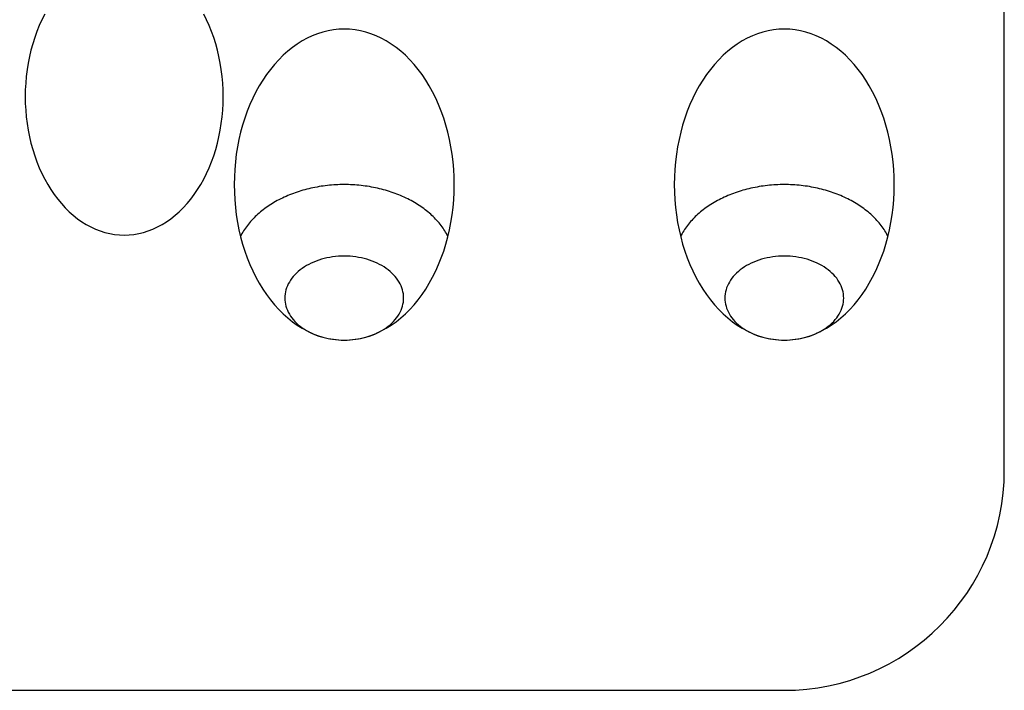
# Model space of a CAD drawing. Extents: x -40 to 40, y -120 to 0.
# Drawn here: x -5 to 40, y -120 to -90 of the extents above; entities that cross this region are included whole.
import ezdxf

# ---------------------------------------------------------------- set-up
doc = ezdxf.new("R2010")
doc.units = 0
doc.layers.get('0').update_dxf_attribs({"linetype": 'CONTINUOUS'})

msp = doc.modelspace()

# ---------------------------------------------------------------- linework, layer by layer
for p, q in [((40, -110), (40, 0)), ((-30, -120), (30, -120))]:
    msp.add_line(p, q)
for points in [[(-3.61443, -89.2513, 0), (-3.74161, -89.5039, 0), (-3.85978, -89.7648, 0), (-3.96865, -90.0336, 0), (-4.06795, -90.3094, 0), (-4.15746, -90.5918, 0), (-4.23695, -90.88, 0), (-4.30623, -91.1733, 0), (-4.36514, -91.471, 0), (-4.41353, -91.7723, 0), (-4.45129, -92.0766, 0), (-4.47833, -92.3832, 0), (-4.49458, -92.6912, 0), (-4.5, -93, 0), (-4.49458, -93.3088, 0), (-4.47833, -93.6168, 0), (-4.45129, -93.9234, 0), (-4.41353, -94.2277, 0), (-4.36514, -94.529, 0), (-4.30623, -94.8267, 0), (-4.23695, -95.12, 0), (-4.15746, -95.4082, 0), (-4.06795, -95.6906, 0), (-3.96865, -95.9664, 0), (-3.85978, -96.2352, 0), (-3.74161, -96.4961, 0), (-3.61443, -96.7487, 0), (-3.47855, -96.9922, 0), (-3.33428, -97.226, 0), (-3.18198, -97.4497, 0), (-3.02202, -97.6627, 0), (-2.85477, -97.8645, 0), (-2.68065, -98.0545, 0), (-2.50007, -98.2323, 0), (-2.31346, -98.3976, 0), (-2.12129, -98.5498, 0), (-1.924, -98.6887, 0), (-1.72208, -98.8139, 0), (-1.516, -98.925, 0), (-1.30628, -99.0219, 0), (-1.09341, -99.1043, 0), (-0.87791, -99.172, 0), (-0.66029, -99.2248, 0), (-0.44108, -99.2626, 0), (-0.22081, -99.2853, 0), (0, -99.2929, 0)], [(0, -99.2929, 0), (0.22081, -99.2853, 0), (0.44108, -99.2626, 0), (0.66029, -99.2248, 0), (0.87791, -99.172, 0), (1.09341, -99.1043, 0), (1.30628, -99.0219, 0), (1.516, -98.925, 0), (1.72208, -98.8139, 0), (1.924, -98.6887, 0), (2.12129, -98.5498, 0), (2.31346, -98.3976, 0), (2.50007, -98.2323, 0), (2.68065, -98.0545, 0), (2.85477, -97.8645, 0), (3.02202, -97.6627, 0), (3.18198, -97.4497, 0), (3.33428, -97.226, 0), (3.47855, -96.9922, 0), (3.61443, -96.7487, 0), (3.74161, -96.4961, 0), (3.85978, -96.2352, 0), (3.96865, -95.9664, 0), (4.06795, -95.6906, 0), (4.15746, -95.4082, 0), (4.23695, -95.12, 0), (4.30623, -94.8267, 0), (4.36514, -94.529, 0), (4.41353, -94.2277, 0), (4.45129, -93.9234, 0), (4.47833, -93.6168, 0), (4.49458, -93.3088, 0), (4.5, -93, 0), (4.49458, -92.6912, 0), (4.47833, -92.3832, 0), (4.45129, -92.0766, 0), (4.41353, -91.7723, 0), (4.36514, -91.471, 0), (4.30623, -91.1733, 0), (4.23695, -90.88, 0), (4.15746, -90.5918, 0), (4.06795, -90.3094, 0), (3.96865, -90.0336, 0), (3.85978, -89.7648, 0), (3.74161, -89.5039, 0), (3.61443, -89.2513, 0)], [(10, -89.9289, 0), (9.75466, -89.9374, 0), (9.50991, -89.963, 0), (9.26635, -90.0055, 0), (9.02455, -90.0648, 0), (8.7851, -90.1408, 0), (8.54858, -90.2334, 0), (8.31555, -90.3423, 0), (8.08658, -90.4672, 0), (7.86222, -90.6078, 0), (7.64302, -90.7639, 0), (7.42949, -90.9349, 0), (7.22215, -91.1206, 0), (7.0215, -91.3205, 0), (6.82803, -91.534, 0), (6.64221, -91.7607, 0), (6.46447, -92, 0), (6.29524, -92.2514, 0), (6.13495, -92.5142, 0), (5.98396, -92.7878, 0), (5.84265, -93.0715, 0), (5.71136, -93.3647, 0), (5.59039, -93.6667, 0), (5.48005, -93.9767, 0), (5.3806, -94.294, 0), (5.29228, -94.6178, 0), (5.2153, -94.9474, 0), (5.14984, -95.2819, 0), (5.09607, -95.6205, 0), (5.05412, -95.9625, 0), (5.02408, -96.3069, 0), (5.00602, -96.653, 0), (5, -97, 0), (5.00602, -97.347, 0), (5.02408, -97.6931, 0), (5.05412, -98.0375, 0), (5.09607, -98.3795, 0), (5.14984, -98.7181, 0), (5.2153, -99.0526, 0), (5.29228, -99.3822, 0), (5.3806, -99.706, 0), (5.48005, -100.023, 0), (5.59039, -100.333, 0), (5.71136, -100.635, 0), (5.84265, -100.928, 0), (5.98396, -101.212, 0), (6.13495, -101.486, 0), (6.29524, -101.749, 0), (6.46447, -102, 0), (6.64221, -102.239, 0), (6.82803, -102.466, 0), (7.0215, -102.68, 0), (7.22215, -102.879, 0), (7.42949, -103.065, 0), (7.64302, -103.236, 0), (7.86222, -103.392, 0), (8.08658, -103.533, 0), (8.31555, -103.658, 0), (8.54858, -103.767, 0), (8.7851, -103.859, 0), (9.02455, -103.935, 0), (9.26635, -103.995, 0), (9.50991, -104.037, 0), (9.75466, -104.063, 0), (10, -104.071, 0), (10.2453, -104.063, 0), (10.4901, -104.037, 0), (10.7337, -103.995, 0), (10.9755, -103.935, 0), (11.2149, -103.859, 0), (11.4514, -103.767, 0), (11.6844, -103.658, 0), (11.9134, -103.533, 0), (12.1378, -103.392, 0), (12.357, -103.236, 0), (12.5705, -103.065, 0), (12.7779, -102.879, 0), (12.9785, -102.68, 0), (13.172, -102.466, 0), (13.3578, -102.239, 0), (13.5355, -102, 0), (13.7048, -101.749, 0), (13.8651, -101.486, 0), (14.016, -101.212, 0), (14.1573, -100.928, 0), (14.2886, -100.635, 0), (14.4096, -100.333, 0), (14.5199, -100.023, 0), (14.6194, -99.706, 0), (14.7077, -99.3822, 0), (14.7847, -99.0526, 0), (14.8502, -98.7181, 0), (14.9039, -98.3795, 0), (14.9459, -98.0375, 0), (14.9759, -97.6931, 0), (14.994, -97.347, 0), (15, -97, 0), (14.994, -96.653, 0), (14.9759, -96.3069, 0), (14.9459, -95.9625, 0), (14.9039, -95.6205, 0), (14.8502, -95.2819, 0), (14.7847, -94.9474, 0), (14.7077, -94.6178, 0), (14.6194, -94.294, 0), (14.5199, -93.9767, 0), (14.4096, -93.6667, 0), (14.2886, -93.3647, 0), (14.1573, -93.0715, 0), (14.016, -92.7878, 0), (13.8651, -92.5142, 0), (13.7048, -92.2514, 0), (13.5355, -92, 0), (13.3578, -91.7607, 0), (13.172, -91.534, 0), (12.9785, -91.3205, 0), (12.7779, -91.1206, 0), (12.5705, -90.9349, 0), (12.357, -90.7639, 0), (12.1378, -90.6078, 0), (11.9134, -90.4672, 0), (11.6844, -90.3423, 0), (11.4514, -90.2334, 0), (11.2149, -90.1408, 0), (10.9755, -90.0648, 0), (10.7337, -90.0055, 0), (10.4901, -89.963, 0), (10.2453, -89.9374, 0), (10, -89.9289, 0)], [(30, -89.9289, 0), (29.7547, -89.9374, 0), (29.5099, -89.963, 0), (29.2663, -90.0055, 0), (29.0245, -90.0648, 0), (28.7851, -90.1408, 0), (28.5486, -90.2334, 0), (28.3156, -90.3423, 0), (28.0866, -90.4672, 0), (27.8622, -90.6078, 0), (27.643, -90.7639, 0), (27.4295, -90.9349, 0), (27.2221, -91.1206, 0), (27.0215, -91.3205, 0), (26.828, -91.534, 0), (26.6422, -91.7607, 0), (26.4645, -92, 0), (26.2952, -92.2514, 0), (26.1349, -92.5142, 0), (25.984, -92.7878, 0), (25.8427, -93.0715, 0), (25.7114, -93.3647, 0), (25.5904, -93.6667, 0), (25.4801, -93.9767, 0), (25.3806, -94.294, 0), (25.2923, -94.6178, 0), (25.2153, -94.9474, 0), (25.1498, -95.2819, 0), (25.0961, -95.6205, 0), (25.0541, -95.9625, 0), (25.0241, -96.3069, 0), (25.006, -96.653, 0), (25, -97, 0), (25.006, -97.347, 0), (25.0241, -97.6931, 0), (25.0541, -98.0375, 0), (25.0961, -98.3795, 0), (25.1498, -98.7181, 0), (25.2153, -99.0526, 0), (25.2923, -99.3822, 0), (25.3806, -99.706, 0), (25.4801, -100.023, 0), (25.5904, -100.333, 0), (25.7114, -100.635, 0), (25.8427, -100.928, 0), (25.984, -101.212, 0), (26.1349, -101.486, 0), (26.2952, -101.749, 0), (26.4645, -102, 0), (26.6422, -102.239, 0), (26.828, -102.466, 0), (27.0215, -102.68, 0), (27.2221, -102.879, 0), (27.4295, -103.065, 0), (27.643, -103.236, 0), (27.8622, -103.392, 0), (28.0866, -103.533, 0), (28.3156, -103.658, 0), (28.5486, -103.767, 0), (28.7851, -103.859, 0), (29.0245, -103.935, 0), (29.2663, -103.995, 0), (29.5099, -104.037, 0), (29.7547, -104.063, 0), (30, -104.071, 0), (30.2453, -104.063, 0), (30.4901, -104.037, 0), (30.7337, -103.995, 0), (30.9755, -103.935, 0), (31.2149, -103.859, 0), (31.4514, -103.767, 0), (31.6844, -103.658, 0), (31.9134, -103.533, 0), (32.1378, -103.392, 0), (32.357, -103.236, 0), (32.5705, -103.065, 0), (32.7779, -102.879, 0), (32.9785, -102.68, 0), (33.172, -102.466, 0), (33.3578, -102.239, 0), (33.5355, -102, 0), (33.7048, -101.749, 0), (33.8651, -101.486, 0), (34.016, -101.212, 0), (34.1573, -100.928, 0), (34.2886, -100.635, 0), (34.4096, -100.333, 0), (34.5199, -100.023, 0), (34.6194, -99.706, 0), (34.7077, -99.3822, 0), (34.7847, -99.0526, 0), (34.8502, -98.7181, 0), (34.9039, -98.3795, 0), (34.9459, -98.0375, 0), (34.9759, -97.6931, 0), (34.994, -97.347, 0), (35, -97, 0), (34.994, -96.653, 0), (34.9759, -96.3069, 0), (34.9459, -95.9625, 0), (34.9039, -95.6205, 0), (34.8502, -95.2819, 0), (34.7847, -94.9474, 0), (34.7077, -94.6178, 0), (34.6194, -94.294, 0), (34.5199, -93.9767, 0), (34.4096, -93.6667, 0), (34.2886, -93.3647, 0), (34.1573, -93.0715, 0), (34.016, -92.7878, 0), (33.8651, -92.5142, 0), (33.7048, -92.2514, 0), (33.5355, -92, 0), (33.3578, -91.7607, 0), (33.172, -91.534, 0), (32.9785, -91.3205, 0), (32.7779, -91.1206, 0), (32.5705, -90.9349, 0), (32.357, -90.7639, 0), (32.1378, -90.6078, 0), (31.9134, -90.4672, 0), (31.6844, -90.3423, 0), (31.4514, -90.2334, 0), (31.2149, -90.1408, 0), (30.9755, -90.0648, 0), (30.7337, -90.0055, 0), (30.4901, -89.963, 0), (30.2453, -89.9374, 0), (30, -89.9289, 0)], [(14.714, -99.357, 0), (14.6811, -99.2931, 0), (14.6465, -99.2297, 0), (14.6101, -99.1668, 0), (14.572, -99.1043, 0), (14.5322, -99.0424, 0), (14.4908, -98.981, 0), (14.4477, -98.9203, 0), (14.4029, -98.8601, 0), (14.3565, -98.8005, 0), (14.3085, -98.7416, 0), (14.2589, -98.6833, 0), (14.2078, -98.6257, 0), (14.155, -98.5689, 0), (14.1008, -98.5127, 0), (14.045, -98.4573, 0), (13.9877, -98.4027, 0), (13.929, -98.3489, 0), (13.8688, -98.2958, 0), (13.8072, -98.2436, 0), (13.7441, -98.1923, 0), (13.6797, -98.1418, 0), (13.6139, -98.0922, 0), (13.5468, -98.0435, 0), (13.4783, -97.9957, 0), (13.4086, -97.9489, 0), (13.3376, -97.903, 0), (13.2654, -97.8581, 0), (13.192, -97.8142, 0), (13.1174, -97.7713, 0), (13.0416, -97.7294, 0), (12.9647, -97.6886, 0), (12.8868, -97.6488, 0), (12.8077, -97.6101, 0), (12.7276, -97.5724, 0), (12.6465, -97.5359, 0), (12.5644, -97.5004, 0), (12.4814, -97.4661, 0), (12.3975, -97.4329, 0), (12.3126, -97.4009, 0), (12.2269, -97.37, 0), (12.1404, -97.3403, 0), (12.0531, -97.3118, 0), (11.9651, -97.2845, 0), (11.8763, -97.2584, 0), (11.7868, -97.2335, 0), (11.6967, -97.2098, 0), (11.6059, -97.1873, 0), (11.5145, -97.1661, 0), (11.4226, -97.1461, 0), (11.3302, -97.1274, 0), (11.2372, -97.1099, 0), (11.1438, -97.0938, 0), (11.05, -97.0788, 0), (10.9558, -97.0652, 0), (10.8612, -97.0528, 0), (10.7663, -97.0418, 0), (10.6711, -97.032, 0), (10.5757, -97.0235, 0), (10.4801, -97.0163, 0), (10.3843, -97.0105, 0), (10.2883, -97.0059, 0), (10.1923, -97.0026, 0), (10.0962, -97.0007, 0), (10, -97, 0), (9.90384, -97.0007, 0), (9.80771, -97.0026, 0), (9.71165, -97.0059, 0), (9.6157, -97.0105, 0), (9.5199, -97.0163, 0), (9.42427, -97.0235, 0), (9.32885, -97.032, 0), (9.23368, -97.0418, 0), (9.1388, -97.0528, 0), (9.04423, -97.0652, 0), (8.95002, -97.0788, 0), (8.85619, -97.0938, 0), (8.76279, -97.1099, 0), (8.66985, -97.1274, 0), (8.5774, -97.1461, 0), (8.48547, -97.1661, 0), (8.39411, -97.1873, 0), (8.30334, -97.2098, 0), (8.21319, -97.2335, 0), (8.12371, -97.2584, 0), (8.03492, -97.2845, 0), (7.94686, -97.3118, 0), (7.85956, -97.3403, 0), (7.77305, -97.37, 0), (7.68736, -97.4009, 0), (7.60253, -97.4329, 0), (7.51859, -97.4661, 0), (7.43556, -97.5004, 0), (7.35349, -97.5359, 0), (7.27239, -97.5724, 0), (7.1923, -97.6101, 0), (7.11325, -97.6488, 0), (7.03527, -97.6886, 0), (6.95838, -97.7294, 0), (6.88262, -97.7713, 0), (6.80801, -97.8142, 0), (6.73459, -97.8581, 0), (6.66237, -97.903, 0), (6.59138, -97.9489, 0), (6.52166, -97.9957, 0), (6.45322, -98.0435, 0), (6.3861, -98.0922, 0), (6.32031, -98.1418, 0), (6.25588, -98.1923, 0), (6.19284, -98.2436, 0), (6.13121, -98.2958, 0), (6.07101, -98.3489, 0), (6.01226, -98.4027, 0), (5.95499, -98.4573, 0), (5.89921, -98.5127, 0), (5.84495, -98.5689, 0), (5.79223, -98.6257, 0), (5.74106, -98.6833, 0), (5.69147, -98.7416, 0), (5.64347, -98.8005, 0), (5.59709, -98.8601, 0), (5.55233, -98.9203, 0), (5.50922, -98.981, 0), (5.46777, -99.0424, 0), (5.428, -99.1043, 0), (5.38992, -99.1668, 0), (5.35354, -99.2297, 0), (5.31888, -99.2931, 0), (5.28595, -99.357, 0)], [(34.714, -99.357, 0), (34.6811, -99.2931, 0), (34.6465, -99.2297, 0), (34.6101, -99.1668, 0), (34.572, -99.1043, 0), (34.5322, -99.0424, 0), (34.4908, -98.981, 0), (34.4477, -98.9203, 0), (34.4029, -98.8601, 0), (34.3565, -98.8005, 0), (34.3085, -98.7416, 0), (34.2589, -98.6833, 0), (34.2078, -98.6257, 0), (34.155, -98.5689, 0), (34.1008, -98.5127, 0), (34.045, -98.4573, 0), (33.9877, -98.4027, 0), (33.929, -98.3489, 0), (33.8688, -98.2958, 0), (33.8072, -98.2436, 0), (33.7441, -98.1923, 0), (33.6797, -98.1418, 0), (33.6139, -98.0922, 0), (33.5468, -98.0435, 0), (33.4783, -97.9957, 0), (33.4086, -97.9489, 0), (33.3376, -97.903, 0), (33.2654, -97.8581, 0), (33.192, -97.8142, 0), (33.1174, -97.7713, 0), (33.0416, -97.7294, 0), (32.9647, -97.6886, 0), (32.8868, -97.6488, 0), (32.8077, -97.6101, 0), (32.7276, -97.5724, 0), (32.6465, -97.5359, 0), (32.5644, -97.5004, 0), (32.4814, -97.4661, 0), (32.3975, -97.4329, 0), (32.3126, -97.4009, 0), (32.2269, -97.37, 0), (32.1404, -97.3403, 0), (32.0531, -97.3118, 0), (31.9651, -97.2845, 0), (31.8763, -97.2584, 0), (31.7868, -97.2335, 0), (31.6967, -97.2098, 0), (31.6059, -97.1873, 0), (31.5145, -97.1661, 0), (31.4226, -97.1461, 0), (31.3302, -97.1274, 0), (31.2372, -97.1099, 0), (31.1438, -97.0938, 0), (31.05, -97.0788, 0), (30.9558, -97.0652, 0), (30.8612, -97.0528, 0), (30.7663, -97.0418, 0), (30.6711, -97.032, 0), (30.5757, -97.0235, 0), (30.4801, -97.0163, 0), (30.3843, -97.0105, 0), (30.2883, -97.0059, 0), (30.1923, -97.0026, 0), (30.0962, -97.0007, 0), (30, -97, 0), (29.9038, -97.0007, 0), (29.8077, -97.0026, 0), (29.7117, -97.0059, 0), (29.6157, -97.0105, 0), (29.5199, -97.0163, 0), (29.4243, -97.0235, 0), (29.3289, -97.032, 0), (29.2337, -97.0418, 0), (29.1388, -97.0528, 0), (29.0442, -97.0652, 0), (28.95, -97.0788, 0), (28.8562, -97.0938, 0), (28.7628, -97.1099, 0), (28.6698, -97.1274, 0), (28.5774, -97.1461, 0), (28.4855, -97.1661, 0), (28.3941, -97.1873, 0), (28.3033, -97.2098, 0), (28.2132, -97.2335, 0), (28.1237, -97.2584, 0), (28.0349, -97.2845, 0), (27.9469, -97.3118, 0), (27.8596, -97.3403, 0), (27.7731, -97.37, 0), (27.6874, -97.4009, 0), (27.6025, -97.4329, 0), (27.5186, -97.4661, 0), (27.4356, -97.5004, 0), (27.3535, -97.5359, 0), (27.2724, -97.5724, 0), (27.1923, -97.6101, 0), (27.1132, -97.6488, 0), (27.0353, -97.6886, 0), (26.9584, -97.7294, 0), (26.8826, -97.7713, 0), (26.808, -97.8142, 0), (26.7346, -97.8581, 0), (26.6624, -97.903, 0), (26.5914, -97.9489, 0), (26.5217, -97.9957, 0), (26.4532, -98.0435, 0), (26.3861, -98.0922, 0), (26.3203, -98.1418, 0), (26.2559, -98.1923, 0), (26.1928, -98.2436, 0), (26.1312, -98.2958, 0), (26.071, -98.3489, 0), (26.0123, -98.4027, 0), (25.955, -98.4573, 0), (25.8992, -98.5127, 0), (25.845, -98.5689, 0), (25.7922, -98.6257, 0), (25.7411, -98.6833, 0), (25.6915, -98.7416, 0), (25.6435, -98.8005, 0), (25.5971, -98.8601, 0), (25.5523, -98.9203, 0), (25.5092, -98.981, 0), (25.4678, -99.0424, 0), (25.428, -99.1043, 0), (25.3899, -99.1668, 0), (25.3535, -99.2297, 0), (25.3189, -99.2931, 0), (25.286, -99.357, 0)], [(12.7, -102.162, 0), (12.6967, -102.068, 0), (12.687, -101.975, 0), (12.6708, -101.882, 0), (12.6481, -101.789, 0), (12.6191, -101.698, 0), (12.5837, -101.608, 0), (12.5422, -101.519, 0), (12.4945, -101.431, 0), (12.4408, -101.346, 0), (12.3812, -101.262, 0), (12.3159, -101.18, 0), (12.245, -101.101, 0), (12.1687, -101.025, 0), (12.0871, -100.951, 0), (12.0006, -100.88, 0), (11.9092, -100.812, 0), (11.8132, -100.747, 0), (11.7129, -100.686, 0), (11.6084, -100.628, 0), (11.5, -100.574, 0), (11.3881, -100.524, 0), (11.2728, -100.478, 0), (11.1544, -100.436, 0), (11.0332, -100.398, 0), (10.9096, -100.364, 0), (10.7838, -100.335, 0), (10.656, -100.31, 0), (10.5267, -100.289, 0), (10.3962, -100.273, 0), (10.2646, -100.262, 0), (10.1325, -100.255, 0), (10, -100.253, 0), (9.86752, -100.255, 0), (9.73535, -100.262, 0), (9.60383, -100.273, 0), (9.47326, -100.289, 0), (9.34395, -100.31, 0), (9.21623, -100.335, 0), (9.0904, -100.364, 0), (8.96675, -100.398, 0), (8.8456, -100.436, 0), (8.72723, -100.478, 0), (8.61192, -100.524, 0), (8.49996, -100.574, 0), (8.39161, -100.628, 0), (8.28714, -100.686, 0), (8.18679, -100.747, 0), (8.09081, -100.812, 0), (7.99943, -100.88, 0), (7.91287, -100.951, 0), (7.83134, -101.025, 0), (7.75503, -101.101, 0), (7.68413, -101.18, 0), (7.61881, -101.262, 0), (7.55923, -101.346, 0), (7.50553, -101.431, 0), (7.45783, -101.519, 0), (7.41626, -101.608, 0), (7.38092, -101.698, 0), (7.35188, -101.789, 0), (7.32922, -101.882, 0), (7.313, -101.975, 0), (7.30325, -102.068, 0), (7.3, -102.162, 0), (7.30325, -102.256, 0), (7.313, -102.349, 0), (7.32922, -102.442, 0), (7.35188, -102.534, 0), (7.38092, -102.626, 0), (7.41626, -102.716, 0), (7.45783, -102.805, 0), (7.50553, -102.892, 0), (7.55923, -102.978, 0), (7.61881, -103.062, 0), (7.68413, -103.143, 0), (7.75503, -103.223, 0), (7.83134, -103.299, 0), (7.91287, -103.373, 0), (7.99943, -103.444, 0), (8.09081, -103.512, 0), (8.18679, -103.576, 0), (8.28714, -103.638, 0), (8.39161, -103.695, 0), (8.49996, -103.749, 0), (8.61192, -103.799, 0), (8.72723, -103.846, 0), (8.8456, -103.888, 0), (8.96675, -103.926, 0), (9.0904, -103.959, 0), (9.21623, -103.989, 0), (9.34395, -104.014, 0), (9.47326, -104.034, 0), (9.60383, -104.05, 0), (9.73535, -104.062, 0), (9.86752, -104.069, 0), (10, -104.071, 0), (10.1325, -104.069, 0), (10.2646, -104.062, 0), (10.3962, -104.05, 0), (10.5267, -104.034, 0), (10.656, -104.014, 0), (10.7838, -103.989, 0), (10.9096, -103.959, 0), (11.0332, -103.926, 0), (11.1544, -103.888, 0), (11.2728, -103.846, 0), (11.3881, -103.799, 0), (11.5, -103.749, 0), (11.6084, -103.695, 0), (11.7129, -103.638, 0), (11.8132, -103.576, 0), (11.9092, -103.512, 0), (12.0006, -103.444, 0), (12.0871, -103.373, 0), (12.1687, -103.299, 0), (12.245, -103.223, 0), (12.3159, -103.143, 0), (12.3812, -103.062, 0), (12.4408, -102.978, 0), (12.4945, -102.892, 0), (12.5422, -102.805, 0), (12.5837, -102.716, 0), (12.6191, -102.626, 0), (12.6481, -102.534, 0), (12.6708, -102.442, 0), (12.687, -102.349, 0), (12.6967, -102.256, 0), (12.7, -102.162, 0)], [(32.7, -102.162, 0), (32.6967, -102.068, 0), (32.687, -101.975, 0), (32.6708, -101.882, 0), (32.6481, -101.789, 0), (32.6191, -101.698, 0), (32.5837, -101.608, 0), (32.5422, -101.519, 0), (32.4945, -101.431, 0), (32.4408, -101.346, 0), (32.3812, -101.262, 0), (32.3159, -101.18, 0), (32.245, -101.101, 0), (32.1687, -101.025, 0), (32.0871, -100.951, 0), (32.0006, -100.88, 0), (31.9092, -100.812, 0), (31.8132, -100.747, 0), (31.7129, -100.686, 0), (31.6084, -100.628, 0), (31.5, -100.574, 0), (31.3881, -100.524, 0), (31.2728, -100.478, 0), (31.1544, -100.436, 0), (31.0332, -100.398, 0), (30.9096, -100.364, 0), (30.7838, -100.335, 0), (30.656, -100.31, 0), (30.5267, -100.289, 0), (30.3962, -100.273, 0), (30.2646, -100.262, 0), (30.1325, -100.255, 0), (30, -100.253, 0), (29.8675, -100.255, 0), (29.7354, -100.262, 0), (29.6038, -100.273, 0), (29.4733, -100.289, 0), (29.344, -100.31, 0), (29.2162, -100.335, 0), (29.0904, -100.364, 0), (28.9668, -100.398, 0), (28.8456, -100.436, 0), (28.7272, -100.478, 0), (28.6119, -100.524, 0), (28.5, -100.574, 0), (28.3916, -100.628, 0), (28.2871, -100.686, 0), (28.1868, -100.747, 0), (28.0908, -100.812, 0), (27.9994, -100.88, 0), (27.9129, -100.951, 0), (27.8313, -101.025, 0), (27.755, -101.101, 0), (27.6841, -101.18, 0), (27.6188, -101.262, 0), (27.5592, -101.346, 0), (27.5055, -101.431, 0), (27.4578, -101.519, 0), (27.4163, -101.608, 0), (27.3809, -101.698, 0), (27.3519, -101.789, 0), (27.3292, -101.882, 0), (27.313, -101.975, 0), (27.3033, -102.068, 0), (27.3, -102.162, 0), (27.3033, -102.256, 0), (27.313, -102.349, 0), (27.3292, -102.442, 0), (27.3519, -102.534, 0), (27.3809, -102.626, 0), (27.4163, -102.716, 0), (27.4578, -102.805, 0), (27.5055, -102.892, 0), (27.5592, -102.978, 0), (27.6188, -103.062, 0), (27.6841, -103.143, 0), (27.755, -103.223, 0), (27.8313, -103.299, 0), (27.9129, -103.373, 0), (27.9994, -103.444, 0), (28.0908, -103.512, 0), (28.1868, -103.576, 0), (28.2871, -103.638, 0), (28.3916, -103.695, 0), (28.5, -103.749, 0), (28.6119, -103.799, 0), (28.7272, -103.846, 0), (28.8456, -103.888, 0), (28.9668, -103.926, 0), (29.0904, -103.959, 0), (29.2162, -103.989, 0), (29.344, -104.014, 0), (29.4733, -104.034, 0), (29.6038, -104.05, 0), (29.7354, -104.062, 0), (29.8675, -104.069, 0), (30, -104.071, 0), (30.1325, -104.069, 0), (30.2646, -104.062, 0), (30.3962, -104.05, 0), (30.5267, -104.034, 0), (30.656, -104.014, 0), (30.7838, -103.989, 0), (30.9096, -103.959, 0), (31.0332, -103.926, 0), (31.1544, -103.888, 0), (31.2728, -103.846, 0), (31.3881, -103.799, 0), (31.5, -103.749, 0), (31.6084, -103.695, 0), (31.7129, -103.638, 0), (31.8132, -103.576, 0), (31.9092, -103.512, 0), (32.0006, -103.444, 0), (32.0871, -103.373, 0), (32.1687, -103.299, 0), (32.245, -103.223, 0), (32.3159, -103.143, 0), (32.3812, -103.062, 0), (32.4408, -102.978, 0), (32.4945, -102.892, 0), (32.5422, -102.805, 0), (32.5837, -102.716, 0), (32.6191, -102.626, 0), (32.6481, -102.534, 0), (32.6708, -102.442, 0), (32.687, -102.349, 0), (32.6967, -102.256, 0), (32.7, -102.162, 0)]]:
    msp.add_polyline3d(points)
msp.add_arc((30, -110), 10, 270, 0)

doc.saveas('drawing.dxf')
